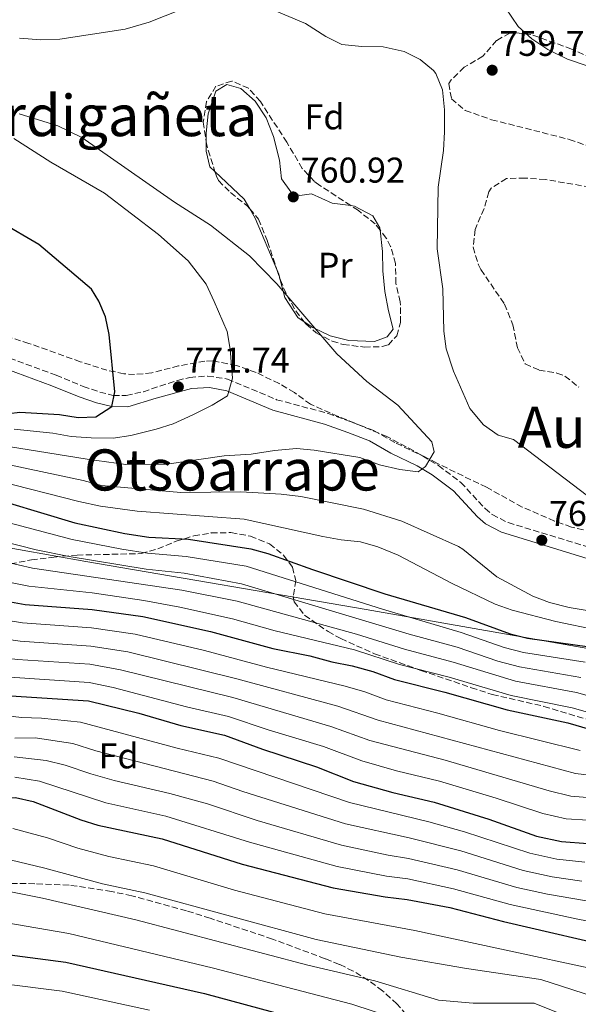
# Model space of a CAD drawing. Units: metres. Extents: x 590090 to 593520, y 4752157 to 4754516.
# Drawn here: x 591161 to 591317, y 4754060 to 4754336 of the extents above; entities that cross this region are included whole.
import ezdxf
from ezdxf.enums import TextEntityAlignment as Align

# ---------------------------------------------------------------- set-up
doc = ezdxf.new("R2010")
doc.units = ezdxf.units.M
doc.header["$MEASUREMENT"] = 0
doc.linetypes.add('DGN Style 3', pattern=[2.435890702152634, 1.739921930109024, -0.6959687720436097])
for name, color, linetype, lineweight in [('Camino', 7, 'DGN Style 3', 0), ('Cauce permanente', 151, 'Continuous', 13), ('Cota de punto acotado terreno', 7, 'Continuous', 0), ('Curva de nivel directora', 30, 'Continuous', 30), ('Curva de nivel intermedia', 30, 'Continuous', 0), ('Etiqueta de uso rústico', 92, 'Continuous', 0), ('Etiqueta de zona arbolada', 92, 'Continuous', 0), ('Límite de municipio', 7, 'Continuous', 0), ('Línea de cambio de uso (parcela vista)', 92, 'Continuous', 0), ('Margen derecho', 7, 'Continuous', 0), ('Punto acotado terreno (símbolo)', 7, 'Continuous', 0), ('Texto de rotulación de espacio menor sin especificar', 7, 'Continuous', 0), ('Texto de Área (paraje) menor', 7, 'Continuous', 0), ('Zona arbolada', 92, 'DGN Style 3', 0)]:
    doc.layers.add(name, color=color, linetype=linetype, lineweight=lineweight)
doc.styles.add('Style-Arial', font='arial.ttf')

# ---------------------------------------------------------------- blocks, each defined once
blk = doc.blocks.new('5PATER')
at = {"layer": 'Cauce permanente', "linetype": 'Continuous', "lineweight": 0}
h = blk.add_hatch(color=51, dxfattribs=at)
edge = h.paths.add_edge_path()
edge.add_ellipse((0, 0), major_axis=(-0.1095731443231308, -0.1110710700762829), ratio=0.9994222409660317, start_angle=0, end_angle=360)

msp = doc.modelspace()

# ---------------------------------------------------------------- linework, layer by layer
at = {"layer": 'Camino', "color": 7, "linetype": 'DGN Style 3', "lineweight": 0}
msp.add_polyline3d([(591156.1200000005, 4754241.78, 779.0899999999965), (591171.3900000011, 4754236.160000001, 777.2899999999935), (591178.9999999997, 4754233.050000002, 775.8500000000058), (591183.6299999988, 4754231.440000001, 775.2500000000001), (591187.3799999994, 4754230.52, 774.6499999999944), (591191.0199999983, 4754230.460000001, 773.570000000007), (591195.7899999982, 4754231.560000001, 772.9100000000036), (591205.3199999989, 4754234.730000001, 771.7400000000052), (591208.77, 4754235.540000002, 771.3500000000058), (591213.7399999988, 4754235.939999999, 770.8300000000017), (591219.3200000002, 4754235.080000001, 770), (591233.0399999997, 4754229.320000002, 769.1900000000024), (591247.4099999998, 4754225.49, 768.0099999999949), (591254.0799999972, 4754223.050000002, 766.9100000000037), (591260.3299999969, 4754220.630000001, 766.3099999999977), (591266.4800000002, 4754217.130000001, 765.7700000000042), (591273.7899999992, 4754213.59, 764.9900000000054), (591278.32, 4754210.87, 764.5800000000019), (591284.5399999982, 4754206.189999999, 763.9900000000054), (591291.2999999997, 4754198.9, 762.8999999999943), (591293.3200000003, 4754197.17, 762.6399999999995), (591297.7699999983, 4754194.939999999, 762.2700000000043), (591321.6600000003, 4754187.680000001, 760.9499999999972)], dxfattribs=at)
at = {"layer": 'Curva de nivel directora', "color": 30, "linetype": 'Continuous', "lineweight": 30, "flags": 128}
for points, elevation in [([(591155.0099999994, 4754225.07), (591161.2500000001, 4754225.87), (591172.3299999998, 4754225.15), (591177.5299999989, 4754224.350000001), (591182.5400000003, 4754224.54), (591186.9700000003, 4754227.390000002), (591187.8499999987, 4754231.55), (591186.2599999995, 4754247.529999999), (591185.2200000002, 4754252.480000002), (591183.3799999984, 4754256.830000003), (591181.3399999999, 4754260.27), (591166.5399999986, 4754272.750000001), (591145.3800000004, 4754284.99)], 775.0000000000002), ([(591088.4700000003, 4754212.000000001), (591094.2899999986, 4754210.750000001), (591100.4499999987, 4754209.79), (591117.2300000004, 4754208.370000001), (591137.5700000006, 4754205.710000001), (591148.6500000004, 4754203.310000001), (591176.6500000005, 4754194.92), (591190.6499999994, 4754191.870000001), (591197.2900000003, 4754190.830000001), (591208.37, 4754190.270000001), (591225.8099999989, 4754187.630000001), (591230.6300000001, 4754186.28), (591243.0399999998, 4754181.79), (591263.3299999986, 4754175.070000002), (591285.8100000002, 4754168.430000001), (591298.3699999995, 4754163.870000001), (591303.2099999987, 4754162.600000001), (591320.4899999988, 4754160.180000001)], 750.0000000000002), ([(591090.2400000007, 4754184.590000001), (591119.0499999999, 4754180.510000002), (591137.0499999998, 4754176.75), (591162.779999999, 4754172.050000002), (591181.5099999999, 4754170.640000001), (591195.6200000005, 4754168.689999999), (591214.5999999995, 4754164.460000001), (591231.969999999, 4754159.710000001), (591242.3699999994, 4754157.710000004), (591248.449999999, 4754156.029999999), (591254.1699999988, 4754154.91), (591259.9699999992, 4754153.310000001), (591265.9699999985, 4754151.070000002), (591280.0900000002, 4754147.550000002), (591297.4899999988, 4754142.59), (591314.4499999994, 4754138.91), (591338.0499999984, 4754132.060000001)], 725), ([(591092.3099999982, 4754151.140000002), (591094.1299999999, 4754151.070000002), (591104.4499999997, 4754151.230000001), (591111.4500000003, 4754150.67), (591118.8499999987, 4754150.590000002), (591128.9000000004, 4754149.74), (591139.209999999, 4754147.949999999), (591144.1899999991, 4754147.439999999), (591180.4300000002, 4754145.100000001), (591194.5299999998, 4754141.630000001), (591206.230000001, 4754138.220000002), (591218.4699999985, 4754135.460000002), (591229.1300000004, 4754131.550000002), (591244.1799999998, 4754126.630000004), (591254.5699999989, 4754122.590000002), (591265.5300000003, 4754119.470000001), (591277.0500000004, 4754116.750000001), (591292.4100000005, 4754112.01), (591305.6899999997, 4754107.230000001), (591312.6500000001, 4754105.789999999), (591320.0099999983, 4754105.230000001)], 700), ([(591094.5299999999, 4754111.12), (591096.7299999994, 4754110.600000001), (591102.0999999982, 4754109.67), (591120.2999999993, 4754107.020000001), (591128.3300000003, 4754106.750000001), (591133.6900000003, 4754107.07), (591138.5199999983, 4754108.449999999), (591148.2500000002, 4754115.310000001), (591152.7299999996, 4754117.530000002), (591154.0899999986, 4754117.949999999), (591160.0900000001, 4754118.109999999), (591164.9699999995, 4754116.970000002), (591178.2899999989, 4754111.869999999), (591183.0499999998, 4754110.34), (591201.0900000001, 4754106.510000002), (591223.3700000002, 4754099.430000001), (591248.8600000002, 4754092.79), (591263.3699999988, 4754090.270000001), (591269.5699999993, 4754089.550000001), (591281.4299999991, 4754087.270000001), (591296.4499999996, 4754083.400000002), (591331.05, 4754075.390000001)], 675.0000000000001), ([(591096.5199999993, 4754081.859999999), (591099.72, 4754081.250000002), (591112.5700000002, 4754079.720000001), (591138.0499999989, 4754076.03), (591156.3300000004, 4754074.350000001), (591174.1699999995, 4754072.029999999), (591212.8899999994, 4754063.230000001), (591285.5700000009, 4754043.630000001), (591290.5099999984, 4754044.410000001), (591295.9299999987, 4754046.350000001), (591300.7700000001, 4754047.630000004), (591303.8899999983, 4754045.949999999), (591305.7699999979, 4754042.270000001), (591309.4000000001, 4754038.840000002), (591315.1400000001, 4754036.730000001), (591320.7699999983, 4754036.440000001)], 650.0000000000001)]:
    msp.add_lwpolyline(points, dxfattribs=dict(at, elevation=elevation))
at = {"layer": 'Curva de nivel intermedia', "color": 30, "linetype": 'Continuous', "lineweight": 0, "flags": 128}
for points, elevation in [([(591351.1399999999, 4754312.019999999), (591314.3800000001, 4754324.58), (591308.8200000012, 4754327.220000001), (591304.4200000003, 4754330.26), (591300.5399999999, 4754333.699999999), (591297.0599999997, 4754338.900000001), (591296.8600000008, 4754342.260000001), (591298.7000000003, 4754346.579999999), (591301.6600000019, 4754348.579999999), (591306.3899999993, 4754350.189999999), (591313.2100000011, 4754351.850000001), (591318.2900000017, 4754352.100000001)], 760.0000000000001), ([(591278.2199999995, 4754288.739999999), (591279.7100000002, 4754298.980000001), (591280.0000000009, 4754304.220000001), (591279.9800000007, 4754310.42), (591279.4199999997, 4754315.939999999), (591277.530000001, 4754320.55), (591276.9000000006, 4754321.38), (591273.1400000011, 4754324.42), (591268.6600000017, 4754326.659999999), (591262.7899999999, 4754327.96), (591256.9000000001, 4754328.099999999), (591251.3000000011, 4754328.659999999), (591246.8100000006, 4754330.880000001), (591241.1399999999, 4754334.5), (591231.7900000003, 4754338.449999999), (591224.3400000003, 4754340.579999999), (591219.3400000002, 4754340.81), (591211.1799999997, 4754339.939999998), (591206.3899999995, 4754338.460000001), (591197.4600000001, 4754334.9), (591190.740000001, 4754332.899999999), (591172.4200000016, 4754330.180000001), (591167.1800000002, 4754329.940000001), (591161.1400000006, 4754330.419999998)], 760.0000000000001), ([(591158.1299999999, 4754216.27), (591180.0900000005, 4754212.680000001), (591190.900000002, 4754211.16), (591202.3300000007, 4754211.310000001), (591218.4100000004, 4754213.639999999), (591225.8899999993, 4754214.109999998), (591232.4100000015, 4754215.15), (591238.6100000021, 4754215.710000001), (591243.5800000008, 4754215.189999999), (591256.29, 4754213.149999999), (591261.8500000011, 4754211.06), (591267.4900000005, 4754209.779999999), (591272.6100000013, 4754209.140000001), (591274.650000002, 4754210.659999999), (591277.0500000004, 4754214.739999999), (591276.4500000014, 4754217.539999999), (591266.9299999995, 4754227.779999999), (591258.2900000005, 4754234.42), (591249.8900000007, 4754242.100000001), (591233.1, 4754261.699999998), (591225.4600000002, 4754269.499999999), (591214.5800000015, 4754278.100000001), (591204.5299999999, 4754284.600000001), (591178.6199999996, 4754302.66), (591171.9000000008, 4754305.859999998), (591161.1000000003, 4754309.220000001)], 765.0000000000001), ([(591159.5900000016, 4754302.4), (591169.9400000006, 4754295.779999999), (591184.9500000019, 4754287.08), (591200.0199999993, 4754275.539999999), (591208.2900000017, 4754268.15), (591213.3800000012, 4754261.619999999), (591215.6299999999, 4754256.789999999), (591219.1799999992, 4754248.390000001), (591220.0800000001, 4754243.460000001), (591220.6900000003, 4754235.369999999), (591219.270000001, 4754230.4), (591215.0100000007, 4754227.789999999), (591209.6300000006, 4754225.099999999), (591204.140000001, 4754222.59), (591199.370000001, 4754221.069999998), (591192.2699999999, 4754219.34), (591187.3300000002, 4754218.59), (591181.2400000015, 4754218.609999998), (591175.5900000011, 4754218.99), (591170.4700000002, 4754219.92), (591159.6900000023, 4754221.069999998)], 770), ([(591321.9300000005, 4754200.9), (591299.2900000004, 4754218.179999999), (591294.9299999997, 4754219.380000002), (591290.8800000016, 4754222.289999999), (591287.0900000008, 4754226.9), (591282.4900000008, 4754237.300000001), (591280.4500000001, 4754243.539999999), (591279.7800000019, 4754248.499999999), (591279.5000000001, 4754260.34), (591277.9600000001, 4754271.550000001), (591278.2199999995, 4754288.739999999)], 760.0000000000001), ([(591156.5700000018, 4754211.470000001), (591178.9400000017, 4754206.759999999), (591184.1300000016, 4754205.310000001), (591206.3100000013, 4754203.33), (591223.0500000007, 4754203.55), (591234.3300000017, 4754202.91), (591239.8500000002, 4754202.269999999), (591257.3700000019, 4754198.67), (591268.0100000014, 4754195.319999999), (591283.860000001, 4754188.240000002), (591285.0900000003, 4754187.539999999), (591294.5700000019, 4754179.779999998), (591304.6900000006, 4754174.419999998), (591309.350000001, 4754172.609999998), (591314.8099999992, 4754171.180000001), (591319.900000001, 4754170.319999999)], 760.0000000000001), ([(591322.770000001, 4754164.82), (591311.0499999997, 4754167.259999999), (591298.8700000002, 4754170.5), (591294.1300000016, 4754172.109999999), (591282.0999999996, 4754177.9), (591267.03, 4754185.859999998), (591261.3100000002, 4754188.199999998), (591256.4900000012, 4754189.550000001), (591251.0900000011, 4754190.109999999), (591245.9299999999, 4754191.07), (591223.9700000016, 4754195.869999999), (591194.0900000016, 4754198.119999998), (591183.85, 4754199.550000001), (591177.7999999993, 4754200.840000001), (591155.0099999994, 4754206.67)], 755), ([(591319.2900000009, 4754155.929999999), (591302.070000001, 4754158.600000001), (591296.6399999994, 4754160.050000001), (591284.67, 4754164.250000001), (591262.6600000003, 4754170.71), (591224.5300000003, 4754182.730000001), (591207.770000001, 4754185.51), (591196.9600000016, 4754186.399999999), (591189.8100000012, 4754187.480000001), (591175.8700000005, 4754190.189999999), (591147.3200000004, 4754197.81)], 745), ([(591318.0800000017, 4754151.67), (591300.930000001, 4754154.59), (591294.9100000017, 4754156.239999999), (591283.5300000003, 4754160.070000002), (591270.1400000014, 4754163.77), (591223.2600000007, 4754177.829999999), (591207.1800000009, 4754180.76), (591196.6200000019, 4754181.970000001), (591175.0900000003, 4754185.469999999), (591165.800000001, 4754187.359999998), (591145.9800000016, 4754192.32)], 740.0000000000001), ([(591338.8399999997, 4754136.55), (591315.6600000008, 4754143.159999999), (591298.64, 4754146.590000001), (591281.2400000013, 4754151.720000001), (591267.3600000008, 4754155.300000001), (591254.7900000003, 4754159.34), (591232.6399999995, 4754164.680000001), (591220.7000000015, 4754168.039999999), (591205.9800000006, 4754171.269999999), (591195.9500000012, 4754173.12), (591181.5099999999, 4754175.279999999), (591163.7900000014, 4754177.149999999), (591119.6800000002, 4754185.949999999)], 730), ([(591339.6399999999, 4754141.039999999), (591316.8700000001, 4754147.42), (591299.7799999999, 4754150.59), (591282.3800000013, 4754155.9), (591268.7500000012, 4754159.53), (591255.4200000005, 4754163.77), (591221.9800000022, 4754172.939999999), (591206.5800000018, 4754176.01), (591164.7900000006, 4754182.250000001), (591144.6400000005, 4754186.83)], 735.0000000000001), ([(591325.6100000018, 4754117.58), (591315.2899999998, 4754118.480000001), (591309.2000000012, 4754119.9), (591280.1900000008, 4754128.519999999), (591259.1300000009, 4754133.98), (591248.1800000007, 4754137.939999998), (591220.7800000019, 4754146), (591189.42, 4754153.819999999), (591180.8600000015, 4754155.319999998), (591160.6100000008, 4754156.699999998), (591140.320000002, 4754159.109999999), (591128.8700000013, 4754161.230000001), (591118.9300000014, 4754162.560000001), (591070.8300000003, 4754166.249999999), (591050.8500000001, 4754166.24), (591042.1500000008, 4754167.38), (591029.8400000016, 4754169.91), (591022.9000000014, 4754170.8), (591015.4100000013, 4754171.369999999), (591007.6399999995, 4754170.939999999), (590986.3499999995, 4754174.73)], 710.0000000000003), ([(591141.4199999997, 4754170.27), (591162.0500000003, 4754166.929999999), (591181.2900000007, 4754165.529999999), (591193.5500000007, 4754163.73), (591212.9200000007, 4754159.21), (591230.2100000001, 4754154.51), (591252.1700000005, 4754149.25), (591257.7499999995, 4754147.609999999), (591263.6900000006, 4754145.369999997), (591278.15, 4754141.7), (591295.3200000008, 4754136.829999999), (591317.9299999997, 4754131.17)], 720), ([(591140.8699999999, 4754164.689999999), (591161.3300000007, 4754161.820000002), (591181.0800000007, 4754160.429999999), (591191.49, 4754158.779999999), (591221.9300000007, 4754151.28), (591250.17, 4754143.600000001), (591261.4100000008, 4754139.67), (591316.6100000008, 4754124.819999999), (591325.0900000011, 4754123.760000001)], 715.0000000000001), ([(591319.2000000014, 4754099.96), (591311.3600000005, 4754100.859999998), (591303.8400000012, 4754102.460000001), (591285.5700000009, 4754108.489999999), (591275.5599999995, 4754111.310000001), (591253.4300000012, 4754116.63), (591216.9000000017, 4754129.06), (591205.2000000004, 4754131.869999999), (591178.270000001, 4754139.119999998), (591167.3299999998, 4754140.279999998), (591161.7500000009, 4754140.48), (591145.0200000005, 4754142.41), (591127.9200000013, 4754143.58), (591093.740000001, 4754143.609999998), (591070.9600000001, 4754144.859999998), (591055.3499999995, 4754144.76), (591048.4000000004, 4754145.189999999), (591037.5100000005, 4754146.930000001), (591031.6100000018, 4754148.609999998), (591021.8799999999, 4754150.83), (591003.650000002, 4754150.58), (590987.8600000005, 4754153.42), (590981.9400000017, 4754154.749999999), (590975.6600000008, 4754156.689999999)], 695), ([(591326.1300000005, 4754111.399999999), (591313.970000001, 4754112.130000001), (591307.440000002, 4754113.560000001), (591294.410000001, 4754117.92), (591278.6200000017, 4754122.630000002), (591266.5899999997, 4754125.539999999), (591256.850000001, 4754128.28), (591246.1800000003, 4754132.29), (591230.6799999992, 4754136.99), (591219.6200000019, 4754140.73), (591207.9000000006, 4754143.460000001), (591187.3500000003, 4754148.859999999), (591180.6500000014, 4754150.210000002), (591159.8799999999, 4754151.590000001), (591139.760000001, 4754153.529999998), (591128.8900000014, 4754155.48), (591118.8900000012, 4754156.57), (591111.7200000007, 4754156.81), (591104.1400000012, 4754157.539999999), (591093.9000000019, 4754157.689999999)], 705), ([(591271.9699999997, 4754054.409999999), (591254.0500000003, 4754060.319999999), (591214.9900000006, 4754070.470000002), (591175.0000000009, 4754080), (591157.0800000015, 4754083.100000001), (591149.2300000016, 4754083.679999999), (591138.9600000009, 4754083.09), (591128.6700000003, 4754083.470000001), (591118.0700000009, 4754084.600000001), (591092.790000001, 4754087.930000001), (591086.0000000005, 4754089.41), (591047.8300000003, 4754095.55), (591020.2900000006, 4754101.92), (591010.6100000001, 4754103.470000001), (591003.7999999995, 4754105.159999999), (590989.8099999995, 4754107.890000001), (590951.0100000012, 4754116.980000001), (590898.3200000012, 4754127.989999999), (590892.9400000012, 4754130.470000001), (590869.8899999998, 4754133.26), (590858.0800000014, 4754135.48), (590835.8300000001, 4754138.81)], 655), ([(591318.380000001, 4754094.689999999), (591310.0700000006, 4754095.930000001), (591302.0000000016, 4754097.699999998), (591284.5400000005, 4754103.189999999), (591270.0699999998, 4754106.810000001), (591252.2900000013, 4754110.67), (591223.6299999995, 4754119.71), (591215.3300000003, 4754122.67), (591182.490000001, 4754131.09), (591176.1100000018, 4754133.13), (591165.5199999993, 4754134.739999999), (591159.8900000011, 4754134.679999999)], 690.0000000000001), ([(591159.7200000013, 4754129.449999999), (591168.6300000007, 4754128.380000001), (591173.9500000004, 4754127.150000001), (591181.0899999996, 4754124.679999999), (591187.6400000008, 4754122.849999999), (591203.1500000008, 4754119.189999999), (591213.7600000012, 4754116.270000001), (591227.5800000014, 4754111.65), (591251.1400000001, 4754104.71), (591264.2400000006, 4754101.949999999), (591269.9, 4754101.050000001), (591283.500000001, 4754097.880000002), (591300.150000001, 4754092.929999998), (591308.780000001, 4754090.999999999), (591333.2699999998, 4754086.890000001)], 684.9999999999999), ([(591332.160000001, 4754081.140000001), (591316.7500000016, 4754084.15), (591298.3000000003, 4754088.17), (591282.4700000007, 4754092.57), (591269.7400000013, 4754095.3), (591263.8000000002, 4754096.109999998), (591250.0000000002, 4754098.749999999), (591225.4700000014, 4754105.539999999), (591202.1200000005, 4754112.849999998), (591185.35, 4754116.599999999), (591166.8, 4754122.67), (591159.9, 4754123.779999998)], 680), ([(590842.2899999998, 4754119.690000001), (590877.97, 4754115.430000001), (590914.6300000014, 4754111.59), (590921.1400000004, 4754110.15), (590932.4700000006, 4754106.909999999), (590947.1900000012, 4754103.470000001), (590962.280000001, 4754099.41), (590981.1100000001, 4754095.15), (590994.8200000008, 4754092.439999999), (591006.760000001, 4754089.600000001), (591018.430000001, 4754087.850000001), (591045.1200000013, 4754081.980000001), (591083.9599999997, 4754076.050000001), (591090.7200000011, 4754074.680000001), (591103.8600000018, 4754072.65), (591126.3800000013, 4754069.42), (591136.8700000009, 4754067.949999998), (591156.030000001, 4754066.059999999), (591173.11, 4754063.96), (591197.4800000001, 4754058.609999999)], 645), ([(591347.8099999995, 4754064.470000001), (591271.6400000012, 4754080.909999999), (591246.490000001, 4754085.579999999), (591221.2699999993, 4754092.189999999), (591198.6300000013, 4754098.95), (591186.1600000013, 4754101.619999998), (591177.4700000008, 4754103.9), (591168.9600000015, 4754106.750000001), (591159.3400000012, 4754109.359999999)], 670), ([(591324.7600000004, 4754061.380000001), (591306.9200000013, 4754067.179999999), (591286.1000000006, 4754070.270000001), (591267.8100000002, 4754073.439999999), (591244.1300000006, 4754078.359999999), (591196.1700000004, 4754091.390000001), (591184.3799999999, 4754093.949999999), (591168.280000002, 4754098.330000001), (591158.5900000002, 4754100.600000001)], 665.0000000000001), ([(591311.7500000015, 4754057.890000001), (591305.0599999994, 4754060.599999999), (591287.9600000003, 4754060.599999999), (591278.2900000009, 4754061.380000001), (591260.5400000013, 4754066.819999999), (591241.7600000014, 4754071.15), (591193.7100000016, 4754083.82), (591167.6000000002, 4754089.910000001), (591157.8400000016, 4754091.849999999)], 660)]:
    msp.add_lwpolyline(points, dxfattribs=dict(at, elevation=elevation))
at = {"layer": 'Límite de municipio', "color": 7, "linetype": 'Continuous', "lineweight": 0}
msp.add_polyline3d([(590093.2100000009, 4754189.850000001, 700.86), (590172.7600000016, 4754185.52, 705.6900000000002), (590252.4800000004, 4754192.16, 698.01), (590484.5100000016, 4754220.34, 687.6600000000001), (590755.8399999999, 4754255.57, 729.6800000000002), (590999.4600000009, 4754215.029999999, 738.61), (591141.9899999984, 4754190.76, 737.96), (591179.7100000009, 4754184.029999999, 739.27), (591258.0700000003, 4754170.67, 743.47), (591365.6000000016, 4754151.699999999, 746.49), (591525.8099999987, 4754123.32, 757.63), (591595.0799999982, 4754113.460000001, 767.4400000000002)], dxfattribs=at)
at = {"layer": 'Línea de cambio de uso (parcela vista)', "color": 92, "linetype": 'Continuous', "lineweight": 0, "extrusion": (0.04257959160635019, 0.1369840549206126, 0.9896576918693367), "elevation": 677189.2369652481, "flags": 128}
msp.add_lwpolyline([(846620.2821208236, -4666626.275037336), (846622.573707615, -4666628.419351489), (846632.6863557379, -4666633.432278369)], dxfattribs=at)
at = {"layer": 'Línea de cambio de uso (parcela vista)', "color": 92, "linetype": 'Continuous', "lineweight": 0, "extrusion": (-0.1170172916135596, 0.0453562960498592, 0.9920936245496516), "elevation": 147209.0736850738, "flags": 128}
msp.add_lwpolyline([(-4646594.597485523, -1157621.518001318), (-4646605.827740395, -1157632.502068506), (-4646607.691651005, -1157634.831949714)], dxfattribs=at)
at = {"layer": 'Línea de cambio de uso (parcela vista)', "color": 92, "linetype": 'Continuous', "lineweight": 0, "extrusion": (-0.07931065752021126, 0.0615639018403611, 0.9949470868312054), "elevation": 246559.9280855963, "flags": 128}
msp.add_lwpolyline([(-4118123.836477592, -2435741.775022493), (-4118124.817866269, -2435743.045930355), (-4118125.491594958, -2435744.25608165)], dxfattribs=at)
at = {"layer": 'Línea de cambio de uso (parcela vista)', "color": 92, "linetype": 'Continuous', "lineweight": 0}
for points in [[(591213.3799999999, 4754301.443, 760.4514000000055), (591213.3799999999, 4754303.859999999, 760.25), (591213.9000000004, 4754309.220000001, 760.070000000007), (591216.0599999996, 4754315.619999999, 760.1900000000023), (591219.1399999997, 4754317.460000001, 760.1300000000047), (591223.0199999996, 4754316.34, 759.9499999999972), (591227.0199999996, 4754312.82, 759.7100000000065), (591230.0999999996, 4754308.100000001, 759.529999999999), (591232.1399999997, 4754302.9, 759.4700000000012), (591233.8200000003, 4754296.34, 759.6499999999943), (591234.3799999999, 4754291.060000001, 759.8899999999995), (591237.0599999996, 4754287.460000001, 759.8899999999995), (591239.54, 4754286.42, 759.8899999999995), (591242.7800000003, 4754286.9, 760.8500000000058), (591248.54, 4754284.26, 760.9700000000012), (591253.7555, 4754283.5998, 761.1184999999969)], [(591215.7956999998, 4754293.119200001, 761.030899999998), (591214.4199999999, 4754294.42, 760.9100000000036), (591213.3799999999, 4754298.82, 760.6699999999983), (591213.3799999999, 4754301.443, 760.4514000000055)], [(591253.7555, 4754283.5998, 761.1184999999969), (591254.8600000005, 4754283.460000001, 761.1499999999943), (591259.9800000004, 4754280.74, 761.2100000000065), (591261.9000000004, 4754277.380000001, 761.2700000000042), (591261.9713000003, 4754276.7226, 761.3234999999986)], [(591261.9713000003, 4754276.7226, 761.3234999999986), (591262.6200000001, 4754270.74, 761.8099999999977), (591262.7400000002, 4754265.380000001, 762.2299999999959), (591263.2999999998, 4754259.539999999, 762.4100000000036), (591264.2999999998, 4754254.180000001, 762.4700000000012), (591265.6100000005, 4754249.060000001, 763.0099999999949), (591263.9299999997, 4754246.9, 763.5500000000029), (591260.4100000003, 4754245.619999999, 764.029999999999), (591253.25, 4754245.859999999, 764.3300000000019), (591248.0099999999, 4754247.220000001, 764.2100000000065), (591243.2100000001, 4754249.460000001, 764.2100000000065), (591240.7290000003, 4754251.1294, 764.2795999999945)], [(591240.7290000003, 4754251.1294, 764.2795999999945), (591238.9299999997, 4754252.34, 764.3300000000019), (591235.3399999999, 4754257.859999999, 764.3899999999995), (591234.0571, 4754262.8694, 763.9775999999983)]]:
    msp.add_polyline3d(points, dxfattribs=at)
at = {"layer": 'Margen derecho', "color": 7, "linetype": 'Continuous', "lineweight": 0}
msp.add_polyline3d([(591322.2500000002, 4754184.180000001, 760.8500000000058), (591295.8700000006, 4754192.270000001, 762.3099999999978), (591291.4400000004, 4754194.590000001, 762.6399999999995), (591289.2099999997, 4754196.530000002, 762.9100000000036), (591282.4599999995, 4754203.830000001, 763.9900000000054), (591276.5599999987, 4754208.260000002, 764.5800000000019), (591272.2899999995, 4754210.82, 764.9900000000054), (591265.0100000016, 4754214.34, 765.7700000000042), (591258.9699999979, 4754217.780000002, 766.3099999999977), (591252.9699999986, 4754220.100000001, 766.9100000000037), (591246.4699999986, 4754222.49, 768.0099999999949), (591232.0100000014, 4754226.350000001, 769.1900000000024), (591219.100000001, 4754231.84, 769.929999999993), (591214.2499999985, 4754232.75, 770.7500000000001), (591209.2899999986, 4754232.430000001, 771.3500000000058), (591199.370000001, 4754229.710000004, 772.7899999999936), (591191.4499999996, 4754227.310000001, 773.570000000007), (591186.9699999981, 4754227.390000002, 774.6499999999944), (591182.7300000002, 4754228.430000001, 775.2500000000001), (591177.8900000011, 4754230.11, 775.8500000000058), (591170.249999999, 4754233.230000001, 777.2899999999935), (591155.0499999997, 4754238.83, 779.0899999999965)], dxfattribs=at)
at = {"layer": 'Zona arbolada', "color": 92, "linetype": 'DGN Style 3', "lineweight": 0, "extrusion": (0.03739697179202243, 0.02027545168257689, 0.9990947765651937), "elevation": 119267.5987197464, "flags": 128}
msp.add_lwpolyline([(3897754.242335843, -2783200.165305778), (3897752.944021642, -2783199.699858384), (3897745.773442395, -2783198.31997141)], dxfattribs=at)
at = {"layer": 'Zona arbolada', "color": 92, "linetype": 'DGN Style 3', "lineweight": 0, "extrusion": (-0.01081292661104101, 0.03262148143441723, 0.9994092853116427), "elevation": 149462.9007292764, "flags": 128}
msp.add_lwpolyline([(-2057052.790666454, -4324210.228879445), (-2057052.790666454, -4324207.255083544)], dxfattribs=at)
at = {"layer": 'Zona arbolada', "color": 92, "linetype": 'DGN Style 3', "lineweight": 0, "extrusion": (0.05280356758412921, 0.04060674278651769, 0.997778971361222), "elevation": 225037.9232034853, "flags": 128}
msp.add_lwpolyline([(3408317.229522814, -3359360.850443592), (3408317.100794597, -3359360.805354624), (3408312.279037886, -3359359.59248134), (3408307.906109248, -3359358.978401301), (3408303.855934762, -3359358.978401301)], dxfattribs=at)
at = {"layer": 'Zona arbolada', "color": 92, "linetype": 'DGN Style 3', "lineweight": 0}
for points in [[(591323.29, 4754323.850000001, 762.7299999999959), (591315.5, 4754327.380000001, 762.5099999999949), (591304.1399999997, 4754331.460000001, 762.6499999999943), (591299.1399999997, 4754332.02, 762.8899999999995), (591298.2199999997, 4754331.859999999, 762.9499999999972), (591294.54, 4754329.779999999, 763.2299999999959), (591290.7000000002, 4754325.380000001, 763.25), (591285.5, 4754322.26, 763.3899999999995), (591281.8499999996, 4754318.75, 763.4799999999959), (591281.1399999997, 4754317.699999999, 763.4499999999972), (591281.9400000004, 4754313.460000001, 763.2100000000065), (591285.7599999999, 4754310.220000001, 762.929999999993), (591293.1399999997, 4754307.619999999, 762.8899999999995), (591314.8600000005, 4754302.100000001, 762.2899999999936), (591319.5700000003, 4754300.449999999, 762.2100000000065)], [(591323.29, 4754323.850000001, 762.7299999999959), (591315.5, 4754327.380000001, 762.5099999999949), (591304.1399999997, 4754331.460000001, 762.6499999999943), (591299.1399999997, 4754332.02, 762.8899999999995), (591298.2199999997, 4754331.859999999, 762.9499999999972), (591294.54, 4754329.779999999, 763.2299999999959), (591290.7000000002, 4754325.380000001, 763.25), (591285.5, 4754322.26, 763.3899999999995), (591281.8499999996, 4754318.75, 763.4799999999959), (591281.1399999997, 4754317.699999999, 763.4499999999972), (591281.9400000004, 4754313.460000001, 763.2100000000065), (591285.7599999999, 4754310.220000001, 762.929999999993), (591293.1399999997, 4754307.619999999, 762.8899999999995), (591314.8600000005, 4754302.100000001, 762.2899999999936), (591319.5700000003, 4754300.449999999, 762.2100000000065)], [(591253.7555, 4754283.5998, 764.0780999999988), (591245.1299999999, 4754289.230000001, 763.9900000000052), (591243.6600000003, 4754290.34, 763.9100000000036), (591240.2100000001, 4754293.970000001, 763.6000000000058), (591235.9000000004, 4754301.300000001, 763.1300000000047), (591228.5, 4754312.74, 763.0099999999949), (591225.1600000003, 4754316.42, 762.8399999999965), (591220.54, 4754318.42, 762.7700000000042), (591216.0999999996, 4754316.980000001, 762.8300000000019), (591213.4900000002, 4754312.689999999, 762.820000000007), (591212.5300000003, 4754306.960000001, 763.0099999999949), (591213.3799999999, 4754301.443, 763.090200000006)], [(591215.7956999998, 4754293.119200001, 763.1686999999947), (591216.2199999997, 4754291.779999999, 763.179999999993), (591216.8200000003, 4754290.58, 763.1900000000023), (591220.1399999997, 4754287.220000001, 763.429999999993), (591224.7400000002, 4754283.619999999, 763.9700000000012), (591225.5384000001, 4754282.6733, 764.0688999999985)], [(591320.6900000004, 4754288.75, 761.8099999999977), (591308.1399999997, 4754290.9, 761.9900000000052), (591302.4600000001, 4754291.300000001, 762.070000000007), (591297.3399999999, 4754291.140000001, 762.029999999999), (591293.04, 4754288.51, 762.0200000000042), (591292.3799999999, 4754287.460000001, 762.029999999999), (591291.0599999996, 4754282.74, 762.070000000007), (591288.5, 4754276.9, 762.0899999999965), (591287.9900000002, 4754271.939999999, 762.4400000000023), (591289.4500000002, 4754267.01, 762.6300000000047), (591290.1399999997, 4754265.699999999, 762.6499999999943), (591296.7800000003, 4754256.02, 762.5099999999949), (591299.0499999998, 4754250.26, 762.3099999999977), (591300.3700000001, 4754243.859999999, 762.1900000000023), (591302.4900000002, 4754239.34, 762.3000000000029), (591306.4100000003, 4754237.619999999, 762.5899999999965), (591311.3700000001, 4754236.76, 762.7599999999949), (591313.6500000004, 4754235.939999999, 762.7700000000042), (591317.5599999996, 4754232.810000001, 762.6499999999943)], [(591320.6900000004, 4754288.75, 761.8099999999977), (591308.1399999997, 4754290.9, 761.9900000000052), (591302.4600000001, 4754291.300000001, 762.070000000007), (591297.3399999999, 4754291.140000001, 762.029999999999), (591293.04, 4754288.51, 762.0200000000042), (591292.3799999999, 4754287.460000001, 762.029999999999), (591291.0599999996, 4754282.74, 762.070000000007), (591288.5, 4754276.9, 762.0899999999965), (591287.9900000002, 4754271.939999999, 762.4400000000023), (591289.4500000002, 4754267.01, 762.6300000000047), (591290.1399999997, 4754265.699999999, 762.6499999999943), (591296.7800000003, 4754256.02, 762.5099999999949), (591299.0499999998, 4754250.26, 762.3099999999977), (591300.3700000001, 4754243.859999999, 762.1900000000023), (591302.4900000002, 4754239.34, 762.3000000000029), (591306.4100000003, 4754237.619999999, 762.5899999999965), (591311.3700000001, 4754236.76, 762.7599999999949), (591313.6500000004, 4754235.939999999, 762.7700000000042), (591317.5599999996, 4754232.810000001, 762.6499999999943)], [(591225.5384000001, 4754282.6733, 764.0688999999985), (591227.9699999997, 4754279.789999999, 764.3699999999953), (591230.5300000003, 4754273.51, 764.8399999999965), (591233.1220000006, 4754265.690500001, 765.1230999999971)], [(591261.9713000003, 4754276.7226, 764.3320999999996), (591260.6200000001, 4754278.460000001, 764.2400000000052), (591255.9000000004, 4754282.199999999, 764.1000000000058), (591253.7555, 4754283.5998, 764.0780999999988)], [(591240.7290000003, 4754251.1294, 765.3500000000058), (591241.29, 4754250.4, 765.3500000000058), (591244.0899999999, 4754248.02, 765.3500000000058), (591248.5499999998, 4754245.680000001, 765.3500000000058), (591251.6900000004, 4754244.74, 765.3500000000058), (591257.5700000003, 4754244.02, 765.3500000000058), (591262.5499999998, 4754244.15, 765.3500000000058), (591264.29, 4754244.66, 765.3500000000058), (591266.6500000004, 4754247.220000001, 765.3500000000058), (591267.6900000004, 4754250.9, 765.3500000000058), (591267.6200000001, 4754256.66, 765.2899999999936), (591266.3799999999, 4754261.859999999, 766.3699999999953), (591266.2999999998, 4754267.380000001, 764.9900000000052), (591264.9199999999, 4754272.119999999, 764.6000000000058), (591263.7000000002, 4754274.5, 764.4499999999972), (591261.9713000003, 4754276.7226, 764.3320999999996)], [(591318.79, 4754192.880000001, 763.0599999999977), (591315.4500000002, 4754193.699999999, 763.0599999999977), (591310.7100000001, 4754195.390000001, 763.1300000000047), (591301.7000000002, 4754199.289999999, 763.5500000000029), (591291.7300000004, 4754204.810000001, 764.4900000000052), (591277.8300000001, 4754211.560000001, 766.6600000000036), (591263.8899999997, 4754218.980000001, 768.1600000000036), (591250.2100000001, 4754224.66, 769.4799999999959), (591242.5300000003, 4754228.02, 769.4199999999983), (591238.0099999999, 4754231.300000001, 769.4199999999983), (591233.7199999997, 4754233.850000001, 769.7899999999936), (591227.3099999996, 4754236.9, 771.4400000000023), (591221.7599999999, 4754238.92, 772.820000000007), (591215.1799999997, 4754240.199999999, 773.6900000000023), (591212.9699999997, 4754240.109999999, 773.8600000000006), (591205.6500000004, 4754238.75, 774.2200000000012), (591198.1299999999, 4754236.83, 776.2599999999949), (591193.3300000001, 4754236.350000001, 777.679999999993), (591190.3700000001, 4754236.59, 778.5399999999936), (591185.6200000001, 4754237.529999999, 779.75), (591178.1600000003, 4754239.930000001, 781.070000000007), (591163.8099999996, 4754245.07, 781.8399999999965), (591150.6900000004, 4754249.230000001, 782.8600000000006)], [(591318.79, 4754192.880000001, 763.0599999999977), (591315.4500000002, 4754193.699999999, 763.0599999999977), (591310.7100000001, 4754195.390000001, 763.1300000000047), (591301.7000000002, 4754199.289999999, 763.5500000000029), (591291.7300000004, 4754204.810000001, 764.4900000000052), (591277.8300000001, 4754211.560000001, 766.6600000000036), (591263.8899999997, 4754218.980000001, 768.1600000000036), (591250.2100000001, 4754224.66, 769.4799999999959), (591242.5300000003, 4754228.02, 769.4199999999983), (591238.0099999999, 4754231.300000001, 769.4199999999983), (591233.7199999997, 4754233.850000001, 769.7899999999936), (591227.3099999996, 4754236.9, 771.4400000000023), (591221.7599999999, 4754238.92, 772.820000000007), (591215.1799999997, 4754240.199999999, 773.6900000000023), (591212.9699999997, 4754240.109999999, 773.8600000000006), (591205.6500000004, 4754238.75, 774.2200000000012), (591198.1299999999, 4754236.83, 776.2599999999949), (591193.3300000001, 4754236.350000001, 777.679999999993), (591190.3700000001, 4754236.59, 778.5399999999936), (591185.6200000001, 4754237.529999999, 779.75), (591178.1600000003, 4754239.930000001, 781.070000000007), (591163.8099999996, 4754245.07, 781.8399999999965), (591150.6900000004, 4754249.230000001, 782.8600000000006)], [(591158.6500000004, 4754183.390000001, 737.5599999999977), (591164.4900000002, 4754184.51, 738.8800000000047), (591170.8099999996, 4754185.310000001, 740.0800000000019), (591177.25, 4754185.869999999, 740.8000000000029), (591195.2100000001, 4754186.27, 741.5800000000019), (591199.8399999999, 4754187.65, 742.7599999999949), (591204.9299999997, 4754189.710000001, 747.9600000000065), (591209.8899999997, 4754191.230000001, 752.2299999999959), (591214.79, 4754192.050000001, 754.1699999999983), (591220.29, 4754192.15, 754.9100000000036), (591225.7599999999, 4754191.16, 754.5899999999965), (591231.0899999999, 4754188.99, 753.2700000000042), (591235, 4754185.869999999, 751.1600000000036), (591237.4500000002, 4754182.51, 748.5), (591238.4100000003, 4754178.75, 745.3600000000006), (591237.6699999999, 4754174.27, 740.9700000000012), (591237.9299999997, 4754172.83, 740.320000000007), (591240.8700000001, 4754169.039999999, 738.9799999999959), (591247.4100000003, 4754164.470000001, 737.2200000000012), (591250.9699999997, 4754162.51, 736.4199999999983), (591260.4299999997, 4754158.27, 734.9900000000052), (591273.3700000001, 4754153.630000001, 733.6600000000036), (591287.4900000002, 4754148.779999999, 731.5399999999936), (591293.3300000001, 4754146.91, 731.1399999999995), (591307.7699999996, 4754143.550000001, 731.1399999999995), (591326.9699999997, 4754137.789999999, 731.0200000000042)], [(591158.6500000004, 4754183.390000001, 737.5599999999977), (591164.4900000002, 4754184.51, 738.8800000000047), (591170.8099999996, 4754185.310000001, 740.0800000000019), (591177.25, 4754185.869999999, 740.8000000000029), (591195.2100000001, 4754186.27, 741.5800000000019), (591199.8399999999, 4754187.65, 742.7599999999949), (591204.9299999997, 4754189.710000001, 747.9600000000065), (591209.8899999997, 4754191.230000001, 752.2299999999959), (591214.79, 4754192.050000001, 754.1699999999983), (591220.29, 4754192.15, 754.9100000000036), (591225.7599999999, 4754191.16, 754.5899999999965), (591231.0899999999, 4754188.99, 753.2700000000042), (591235, 4754185.869999999, 751.1600000000036), (591237.4500000002, 4754182.51, 748.5), (591238.4100000003, 4754178.75, 745.3600000000006), (591237.6699999999, 4754174.27, 740.9700000000012), (591237.9299999997, 4754172.83, 740.320000000007), (591240.8700000001, 4754169.039999999, 738.9799999999959), (591247.4100000003, 4754164.470000001, 737.2200000000012), (591250.9699999997, 4754162.51, 736.4199999999983), (591260.4299999997, 4754158.27, 734.9900000000052), (591273.3700000001, 4754153.630000001, 733.6600000000036), (591287.4900000002, 4754148.779999999, 731.5399999999936), (591293.3300000001, 4754146.91, 731.1399999999995), (591307.7699999996, 4754143.550000001, 731.1399999999995), (591326.9699999997, 4754137.789999999, 731.0200000000042)], [(591274.1299999999, 4754051.960000001, 659.679999999993), (591266.6900000004, 4754060.350000001, 661.8999999999943), (591262.6500000004, 4754064.029999999, 663.1000000000058), (591258.7100000001, 4754066.92, 664.1499999999943), (591254.4500000002, 4754069.529999999, 665.2700000000041), (591250.6100000005, 4754071.390000001, 666.1600000000036), (591246.5700000003, 4754072.99, 666.5800000000017), (591231.8899999997, 4754078.49, 668.1999999999971), (591214.4299999997, 4754084.300000001, 669.9499999999971), (591207.8099999996, 4754086.41, 670.3000000000029), (591192.5700000003, 4754090.59, 670.4799999999959), (591186.8899999997, 4754091.789999999, 670.4799999999959), (591175.0099999999, 4754093.59, 670.3399999999965), (591165.4500000002, 4754093.960000001, 670.4600000000064), (591152.4100000003, 4754094.109999999, 671.4400000000023)]]:
    msp.add_polyline3d(points, dxfattribs=at)

# ---------------------------------------------------------------- block references
at = {"layer": 'Punto acotado terreno (símbolo)', "color": 7, "linetype": 'Continuous', "lineweight": 0, "xscale": 10, "yscale": 10, "zscale": 10}
for p in [(591293.3000000002, 4754321.460000002, 759.6999999999977), (591237.6999999977, 4754286.020000001, 760.9199999999987), (591205.5699999993, 4754232.910000001, 771.7400000000052), (591307.1700000018, 4754190.02, 761.6999999999972)]:
    msp.add_blockref('5PATER', p, dxfattribs=at)

# ---------------------------------------------------------------- texts
at = {"layer": 'Cota de punto acotado terreno', "color": 7, "linetype": 'Continuous', "lineweight": 0, "style": 'Style-Arial'}
for s, p in [('759.70', (591295.2800000008, 4754325.46, 759.6999999999972)), ('760.92', (591239.7500000001, 4754290.019999999, 760.9199999999983)), ('771.74', (591207.5599999988, 4754236.91, 771.7400000000052)), ('761.70', (591309.1599999992, 4754194.020000001, 761.6999999999972))]:
    msp.add_text(s, height=7.000000000000002, dxfattribs=at).set_placement(p)
at = {"layer": 'Etiqueta de uso rústico', "color": 92, "linetype": 'Continuous', "lineweight": 0, "style": 'Style-Arial'}
msp.add_text('Pr', height=7.000000000000002, dxfattribs=at).set_placement((591249.4254566095, 4754266.900010003, 762.9799999999959), align=Align.MIDDLE_CENTER)
at = {"layer": 'Etiqueta de zona arbolada', "color": 92, "linetype": 'Continuous', "lineweight": 0, "style": 'Style-Arial'}
for p in [(591246.4374413652, 4754308.42001, 759.75), (591188.8774413671, 4754129.710010001, 689.929999999993)]:
    msp.add_text('Fd', height=7.000000000000002, dxfattribs=at).set_placement(p, align=Align.MIDDLE_CENTER)
at = {"layer": 'Texto de rotulación de espacio menor sin especificar', "color": 7, "linetype": 'Continuous', "lineweight": 0, "style": 'Style-Arial'}
msp.add_text('Otsoarrape', height=11.5, dxfattribs=at).set_placement((591220.533259465, 4754209.67001, 763.820000000007), align=Align.MIDDLE_CENTER)
at = {"layer": 'Texto de Área (paraje) menor', "color": 7, "linetype": 'Continuous', "lineweight": 0, "style": 'Style-Arial'}
for s, p in [('Galardigañeta', (591175.8278130641, 4754308.770009999, 769.070000000007)), ('Aupeta', (591326.538579765, 4754221.61001, 758.070000000007))]:
    msp.add_text(s, height=11.5, dxfattribs=at).set_placement(p, align=Align.MIDDLE_CENTER)

doc.saveas('drawing.dxf')
